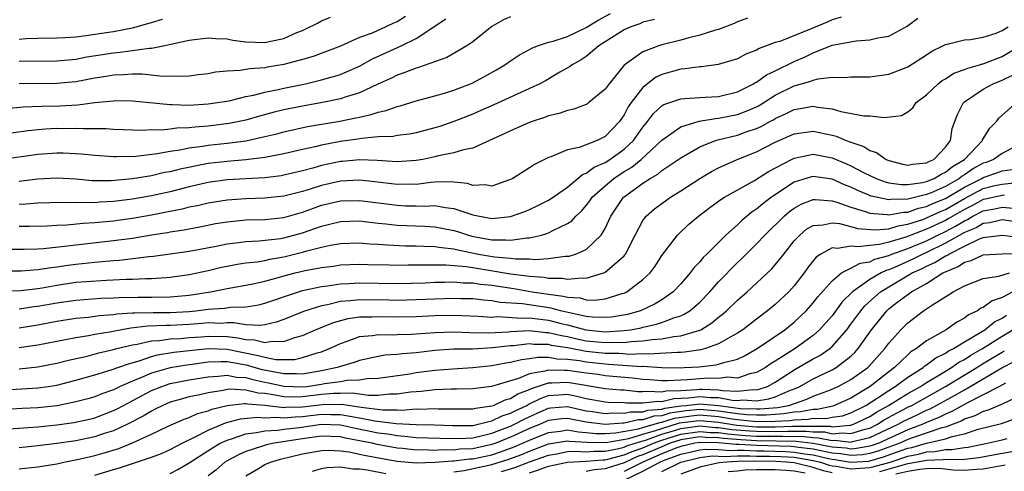
# Model space of a CAD drawing. Units: inches. Extents: x 2500230 to 2502000, y 1494000 to 1497000.
# Drawn here: x 2501167 to 2501271, y 1494526 to 1494574 of the extents above; entities that cross this region are included whole.
import ezdxf

# ---------------------------------------------------------------- set-up
doc = ezdxf.new("R2010")
doc.units = ezdxf.units.IN
doc.header["$MEASUREMENT"] = 0
doc.layers.add('LD24991494_2ft', color=232, linetype='Continuous')

msp = doc.modelspace()

# ---------------------------------------------------------------- linework, layer by layer
at = {"layer": 'LD24991494_2ft'}
for points, elevation in [([(2501219, 1494574.08), (2501218.24, 1494573.76), (2501217, 1494573.04), (2501215, 1494571.44), (2501214.38, 1494571), (2501212.24, 1494569.76), (2501209.27, 1494568.73), (2501209, 1494568.66), (2501207.82, 1494568.18), (2501207, 1494567.91), (2501206.4, 1494567.6), (2501204.95, 1494566.95), (2501203, 1494566.04), (2501201.62, 1494565.62), (2501201, 1494565.4), (2501199.1, 1494565), (2501197, 1494564.64), (2501195, 1494564.24), (2501194, 1494564), (2501192.43, 1494563.57), (2501191, 1494563.16), (2501189.21, 1494562.79), (2501187, 1494562.52), (2501185.58, 1494562.42), (2501185, 1494562.34), (2501183.7, 1494562.3), (2501183, 1494562.19), (2501182.1, 1494562.1), (2501181, 1494562.11), (2501180.07, 1494562.07), (2501177, 1494562.18), (2501176.23, 1494562.23), (2501173.78, 1494562.22), (2501173, 1494562.27), (2501171.75, 1494562.25), (2501171, 1494562.26), (2501169.8, 1494562.2), (2501169, 1494562.14), (2501167.97, 1494562.03), (2501163.37, 1494561.37)], 9502), ([(2501165.02, 1494558.98), (2501169, 1494559.54), (2501171, 1494559.68), (2501171.68, 1494559.68), (2501173.58, 1494559.58), (2501175, 1494559.44), (2501177, 1494559.31), (2501177.3, 1494559.3), (2501179.36, 1494559.36), (2501181.61, 1494559.61), (2501183, 1494559.86), (2501184, 1494560), (2501185, 1494560.21), (2501186.39, 1494560.39), (2501187, 1494560.5), (2501189, 1494560.71), (2501191, 1494560.97), (2501193, 1494561.41), (2501194.28, 1494561.72), (2501195, 1494561.92), (2501197.53, 1494562.47), (2501200.94, 1494563.06), (2501202.62, 1494563.38), (2501203, 1494563.48), (2501204.26, 1494563.74), (2501205, 1494564.01), (2501205.83, 1494564.17), (2501207, 1494564.61), (2501207.32, 1494564.68), (2501209, 1494565.2), (2501211, 1494565.73), (2501212.02, 1494566.02), (2501213, 1494566.32), (2501214.92, 1494567.07), (2501216.23, 1494567.77), (2501217.52, 1494568.48), (2501218.4, 1494569), (2501219, 1494569.43), (2501219.94, 1494570.06), (2501221, 1494570.61), (2501221.25, 1494570.75), (2501221.86, 1494571), (2501223, 1494571.38), (2501223.5, 1494571.5), (2501225, 1494572.01), (2501227, 1494572.94), (2501228.27, 1494573.73), (2501229.56, 1494574.44)], 9504), ([(2501165.53, 1494549.53), (2501167.53, 1494549.53), (2501169, 1494549.56), (2501169.59, 1494549.59), (2501171.82, 1494549.82), (2501173, 1494549.98), (2501177, 1494550.42), (2501179, 1494550.69), (2501181, 1494551.02), (2501182.71, 1494551.29), (2501183, 1494551.34), (2501184.45, 1494551.55), (2501185, 1494551.67), (2501186.13, 1494551.87), (2501187.79, 1494552.21), (2501189, 1494552.41), (2501191, 1494552.61), (2501193, 1494552.66), (2501195, 1494552.86), (2501197, 1494553.42), (2501198.15, 1494553.85), (2501199, 1494554.15), (2501201, 1494554.62), (2501203, 1494554.66), (2501207, 1494554.16), (2501207.89, 1494554.11), (2501209, 1494554.1), (2501209.94, 1494554.06), (2501211, 1494554.12), (2501212.08, 1494553.91), (2501213, 1494553.82), (2501214.79, 1494553.21), (2501215, 1494553.15), (2501215.71, 1494553), (2501217, 1494552.77), (2501219, 1494552.96), (2501220.49, 1494553.51), (2501221, 1494553.72), (2501221.87, 1494554.13), (2501223, 1494554.69), (2501223.19, 1494554.81), (2501225, 1494556.07), (2501226.6, 1494557.4), (2501227, 1494557.53), (2501227.83, 1494558.17), (2501229, 1494558.68), (2501229.5, 1494559), (2501231, 1494560.08), (2501232, 1494561), (2501233, 1494562.42), (2501233.49, 1494563), (2501234.13, 1494563.87), (2501235, 1494564.68), (2501235.19, 1494564.81), (2501237, 1494565.42), (2501237.43, 1494565.43), (2501239, 1494565.55), (2501239.57, 1494565.57), (2501241, 1494565.66), (2501243, 1494566.16), (2501244.68, 1494567), (2501244.87, 1494567.13), (2501245, 1494567.18), (2501246.06, 1494567.94), (2501247, 1494568.38), (2501249, 1494569.35), (2501250.15, 1494569.85), (2501251, 1494570.27), (2501253, 1494571.06), (2501255.55, 1494571.55), (2501257, 1494571.64), (2501257.84, 1494571.84), (2501259, 1494572.03), (2501260.93, 1494573.07), (2501262.07, 1494573.93)], 9512), ([(2501165.63, 1494564.37), (2501167.45, 1494564.55), (2501169.36, 1494564.64), (2501171.33, 1494564.67), (2501173.23, 1494564.77), (2501175, 1494565), (2501177, 1494565.21), (2501177.22, 1494565.22), (2501179, 1494565.2), (2501183, 1494564.8), (2501183.19, 1494564.81), (2501185, 1494564.75), (2501187, 1494564.86), (2501187.99, 1494565), (2501189.21, 1494565.21), (2501191, 1494565.64), (2501191.79, 1494565.79), (2501193, 1494566.12), (2501194.4, 1494566.4), (2501195, 1494566.54), (2501197.3, 1494567), (2501199, 1494567.4), (2501200.25, 1494567.75), (2501201, 1494567.99), (2501201.72, 1494568.28), (2501203, 1494568.87), (2501204.38, 1494569.62), (2501207.41, 1494571), (2501209, 1494571.79), (2501212.13, 1494573.87)], 9500), ([(2501207.89, 1494574.11), (2501207, 1494573.56), (2501206.61, 1494573.39), (2501205.81, 1494573), (2501204.36, 1494572.36), (2501203, 1494571.87), (2501201, 1494570.97), (2501198.11, 1494569.89), (2501197, 1494569.57), (2501195, 1494569.02), (2501193.26, 1494568.74), (2501193, 1494568.68), (2501191.41, 1494568.59), (2501190.39, 1494568.39), (2501189, 1494568.34), (2501187.79, 1494568.21), (2501187, 1494568.06), (2501185.94, 1494567.94), (2501185, 1494567.81), (2501184.25, 1494567.75), (2501183, 1494567.79), (2501182.22, 1494567.78), (2501180.02, 1494568.02), (2501179, 1494568.02), (2501178.05, 1494567.95), (2501177, 1494567.92), (2501176.22, 1494567.78), (2501175, 1494567.59), (2501173, 1494567.21), (2501171, 1494567.02), (2501167, 1494566.99)], 9498), ([(2501167, 1494569.37), (2501171, 1494569.42), (2501173, 1494569.6), (2501174.17, 1494569.83), (2501177, 1494570.27), (2501177.68, 1494570.32), (2501180.77, 1494570.77), (2501181, 1494570.77), (2501182.23, 1494571), (2501185, 1494571.6), (2501187, 1494571.85), (2501187.77, 1494571.77), (2501189, 1494571.74), (2501189.61, 1494571.61), (2501191, 1494571.44), (2501193, 1494571.35), (2501193.47, 1494571.47), (2501195, 1494571.77), (2501196.4, 1494572.4), (2501197, 1494572.63), (2501198.58, 1494573.42), (2501199, 1494573.66), (2501199.95, 1494574.05)], 9496), ([(2501253.98, 1494574.02), (2501253, 1494573.74), (2501252.5, 1494573.5), (2501250.8, 1494572.8), (2501247.48, 1494571.48), (2501247, 1494571.35), (2501245.29, 1494570.71), (2501245, 1494570.54), (2501243.88, 1494570.12), (2501243, 1494569.64), (2501240.97, 1494569.03), (2501239.2, 1494568.8), (2501239, 1494568.79), (2501237.44, 1494568.56), (2501237, 1494568.54), (2501235, 1494567.98), (2501234.34, 1494567.66), (2501233, 1494566.61), (2501231.76, 1494565), (2501231.45, 1494564.55), (2501231, 1494563.7), (2501230.5, 1494563), (2501229, 1494561.41), (2501228.16, 1494561), (2501226.26, 1494560.26), (2501225, 1494560), (2501223.27, 1494559.27), (2501223, 1494559.19), (2501221.53, 1494558.47), (2501221, 1494558.1), (2501220.31, 1494557.69), (2501219.25, 1494557), (2501219, 1494556.87), (2501217, 1494556.18), (2501216.3, 1494556.3), (2501215, 1494556.26), (2501214.44, 1494556.44), (2501212.63, 1494556.63), (2501211, 1494556.6), (2501210.57, 1494556.57), (2501209, 1494556.36), (2501208.38, 1494556.37), (2501207, 1494556.34), (2501204.63, 1494556.63), (2501203, 1494556.79), (2501201, 1494556.7), (2501199, 1494556.26), (2501197.89, 1494555.89), (2501197, 1494555.62), (2501195, 1494555.11), (2501193, 1494554.91), (2501191, 1494554.85), (2501189, 1494554.71), (2501187, 1494554.39), (2501185.89, 1494554.11), (2501185, 1494553.94), (2501184.26, 1494553.74), (2501182.59, 1494553.41), (2501181, 1494553.11), (2501179, 1494552.76), (2501177.46, 1494552.54), (2501177, 1494552.48), (2501175, 1494552.28), (2501173.78, 1494552.22), (2501172.05, 1494552.05), (2501171, 1494552.02), (2501169.96, 1494551.96), (2501168.1, 1494551.9), (2501167, 1494551.9)], 9510), ([(2501244.07, 1494573.93), (2501243, 1494573.56), (2501242.63, 1494573.37), (2501241, 1494572.74), (2501240.67, 1494572.67), (2501239, 1494572.13), (2501237.85, 1494571.85), (2501237, 1494571.61), (2501235, 1494571.1), (2501234.67, 1494571), (2501233, 1494570.39), (2501231.02, 1494568.98), (2501229.42, 1494567), (2501229, 1494566.41), (2501227.29, 1494565), (2501227.12, 1494564.88), (2501227, 1494564.8), (2501225.7, 1494564.3), (2501225, 1494564.16), (2501224.15, 1494563.85), (2501223, 1494563.59), (2501222.58, 1494563.42), (2501221.27, 1494563), (2501221, 1494562.9), (2501219, 1494562.03), (2501218.31, 1494561.69), (2501216.75, 1494561), (2501215, 1494560.2), (2501214.03, 1494560.03), (2501213, 1494559.68), (2501211.37, 1494559.37), (2501211, 1494559.26), (2501209.72, 1494559), (2501209, 1494558.87), (2501207, 1494558.76), (2501204.9, 1494558.9), (2501203, 1494558.96), (2501201.22, 1494558.78), (2501201, 1494558.77), (2501199, 1494558.35), (2501198.08, 1494558.08), (2501197, 1494557.81), (2501195, 1494557.32), (2501194.73, 1494557.27), (2501193, 1494557.06), (2501189, 1494556.83), (2501187, 1494556.56), (2501185, 1494556.1), (2501183, 1494555.59), (2501181, 1494555.16), (2501179, 1494554.81), (2501177, 1494554.54), (2501175.53, 1494554.47), (2501175, 1494554.41), (2501173.56, 1494554.44), (2501173, 1494554.41), (2501171.54, 1494554.46), (2501169, 1494554.39), (2501167.73, 1494554.27), (2501167, 1494554.24)], 9508), ([(2501167, 1494571.72), (2501167.77, 1494571.77), (2501169, 1494571.82), (2501171, 1494571.85), (2501171.89, 1494571.89), (2501173, 1494571.97), (2501174.1, 1494572.1), (2501176.45, 1494572.45), (2501177, 1494572.53), (2501179, 1494572.91), (2501180.64, 1494573.36), (2501181, 1494573.49), (2501182.16, 1494573.84)], 9494), ([(2501234.21, 1494573.79), (2501233, 1494573.51), (2501232.66, 1494573.34), (2501231.71, 1494573), (2501231, 1494572.69), (2501228.33, 1494571), (2501227, 1494569.88), (2501226.47, 1494569.53), (2501225.51, 1494569), (2501225.23, 1494568.77), (2501224.22, 1494568.22), (2501222.68, 1494567.32), (2501222.08, 1494567), (2501221, 1494566.49), (2501220.09, 1494566.09), (2501217.23, 1494564.77), (2501215.84, 1494564.16), (2501215, 1494563.8), (2501213, 1494563.02), (2501211.51, 1494562.49), (2501211, 1494562.33), (2501209, 1494561.82), (2501208.32, 1494561.68), (2501207, 1494561.53), (2501206.56, 1494561.44), (2501205, 1494561.37), (2501203.22, 1494561.22), (2501202.85, 1494561.15), (2501201, 1494560.88), (2501199, 1494560.49), (2501198.32, 1494560.32), (2501197, 1494560.04), (2501195, 1494559.58), (2501193, 1494559.19), (2501191, 1494558.95), (2501189, 1494558.79), (2501187, 1494558.56), (2501184.03, 1494557.97), (2501183, 1494557.7), (2501182.4, 1494557.6), (2501181, 1494557.27), (2501179, 1494556.95), (2501176.74, 1494556.74), (2501175, 1494556.75), (2501174.75, 1494556.75), (2501173, 1494556.9), (2501171, 1494557.01), (2501169, 1494556.91), (2501167, 1494556.66)], 9506), ([(2501165, 1494547.23), (2501167.24, 1494547.24), (2501169, 1494547.36), (2501170.41, 1494547.59), (2501171, 1494547.65), (2501172.17, 1494547.83), (2501173, 1494547.94), (2501175, 1494548.15), (2501175.8, 1494548.2), (2501177, 1494548.33), (2501177.64, 1494548.36), (2501180.74, 1494548.74), (2501181.23, 1494548.77), (2501185, 1494549.3), (2501187.84, 1494549.84), (2501189, 1494550.08), (2501190.22, 1494550.22), (2501191, 1494550.33), (2501192.4, 1494550.4), (2501194.65, 1494550.65), (2501195, 1494550.71), (2501197, 1494551.25), (2501199, 1494551.96), (2501199.85, 1494552.15), (2501201, 1494552.45), (2501203, 1494552.5), (2501203.55, 1494552.45), (2501205, 1494552.27), (2501205.8, 1494552.2), (2501207, 1494552.05), (2501209.93, 1494551.93), (2501211, 1494551.87), (2501211.74, 1494551.74), (2501213, 1494551.49), (2501213.38, 1494551.38), (2501214.54, 1494551), (2501214.9, 1494550.9), (2501217, 1494550.51), (2501218.51, 1494550.51), (2501219, 1494550.46), (2501220.71, 1494550.71), (2501221, 1494550.71), (2501222.25, 1494551), (2501222.83, 1494551.17), (2501223, 1494551.24), (2501223.53, 1494551.53), (2501225, 1494552.21), (2501225.48, 1494552.52), (2501225.89, 1494553), (2501226.48, 1494553.52), (2501227, 1494554.12), (2501227.39, 1494554.61), (2501227.64, 1494555), (2501229, 1494556.22), (2501229.92, 1494557), (2501231, 1494557.71), (2501231.82, 1494558.18), (2501232.8, 1494559), (2501235, 1494561.02), (2501237, 1494562.45), (2501238.96, 1494563.04), (2501240.67, 1494563.33), (2501241, 1494563.35), (2501243, 1494563.76), (2501243.91, 1494564.09), (2501245, 1494564.57), (2501245.29, 1494564.71), (2501247, 1494565.79), (2501249, 1494566.77), (2501250.74, 1494567.26), (2501251, 1494567.38), (2501251.53, 1494567.53), (2501253, 1494567.69), (2501254.35, 1494567.65), (2501255, 1494567.73), (2501257, 1494567.72), (2501259, 1494568.01), (2501261, 1494568.8), (2501263, 1494570.07), (2501263.55, 1494570.45), (2501264.73, 1494571), (2501265, 1494571.15), (2501265.17, 1494571.17), (2501267, 1494571.63), (2501267.66, 1494571.66), (2501269, 1494571.91), (2501270.36, 1494572.36), (2501271, 1494572.62), (2501271.64, 1494573)], 9514), ([(2501165, 1494545.06), (2501167.16, 1494545.16), (2501169, 1494545.37), (2501169.44, 1494545.44), (2501171, 1494545.72), (2501173, 1494546.01), (2501174.11, 1494546.11), (2501176.25, 1494546.25), (2501178.34, 1494546.34), (2501179, 1494546.35), (2501180.42, 1494546.42), (2501181, 1494546.42), (2501182.53, 1494546.53), (2501183, 1494546.54), (2501185, 1494546.82), (2501187, 1494547.27), (2501188.4, 1494547.6), (2501189, 1494547.73), (2501190.07, 1494547.93), (2501191, 1494548.07), (2501192.19, 1494548.19), (2501193, 1494548.33), (2501193.54, 1494548.46), (2501195, 1494548.69), (2501197, 1494549.2), (2501197.29, 1494549.29), (2501199, 1494549.73), (2501199.94, 1494549.94), (2501201, 1494550.12), (2501203, 1494550.19), (2501204.09, 1494550.09), (2501205, 1494550.05), (2501205.96, 1494549.96), (2501207.88, 1494549.88), (2501209, 1494549.88), (2501209.83, 1494549.83), (2501211, 1494549.81), (2501211.68, 1494549.68), (2501213, 1494549.54), (2501213.43, 1494549.43), (2501215.59, 1494549), (2501217.29, 1494548.71), (2501219, 1494548.55), (2501219.52, 1494548.48), (2501221, 1494548.48), (2501221.57, 1494548.43), (2501223, 1494548.53), (2501224.77, 1494548.77), (2501225, 1494548.76), (2501225.21, 1494548.79), (2501225.87, 1494549), (2501227, 1494549.49), (2501228.58, 1494551), (2501229, 1494551.7), (2501229.59, 1494553), (2501230.94, 1494555), (2501231, 1494555.05), (2501233, 1494556.5), (2501233.76, 1494557), (2501234.56, 1494557.44), (2501235, 1494557.82), (2501237, 1494559.18), (2501239, 1494560.34), (2501240.67, 1494561), (2501240.92, 1494561.08), (2501243, 1494561.58), (2501243.91, 1494561.91), (2501245, 1494562.27), (2501245.51, 1494562.49), (2501246.42, 1494563), (2501246.8, 1494563.2), (2501247, 1494563.32), (2501248.15, 1494563.85), (2501249, 1494564.29), (2501249.63, 1494564.37), (2501251, 1494564.64), (2501251.46, 1494564.54), (2501253, 1494564.36), (2501253.92, 1494564.08), (2501256.38, 1494563.62), (2501257, 1494563.59), (2501258.56, 1494563.44), (2501260.35, 1494563.65), (2501261, 1494564.02), (2501261.55, 1494564.45), (2501261.9, 1494565), (2501263, 1494565.83), (2501264.22, 1494567), (2501264.66, 1494567.34), (2501265, 1494567.52), (2501265.9, 1494568.1), (2501267, 1494568.5), (2501267.35, 1494568.65), (2501268.59, 1494569), (2501268.9, 1494569.1), (2501269, 1494569.12), (2501271, 1494569.89), (2501272.87, 1494571)], 9516), ([(2501167, 1494543.19), (2501168.56, 1494543.44), (2501169, 1494543.49), (2501171, 1494543.85), (2501173, 1494544.13), (2501175.66, 1494544.34), (2501177, 1494544.38), (2501177.58, 1494544.42), (2501179.55, 1494544.45), (2501181, 1494544.45), (2501183, 1494544.47), (2501185, 1494544.64), (2501187.24, 1494545), (2501189, 1494545.37), (2501191, 1494545.72), (2501191.89, 1494545.89), (2501193, 1494546.14), (2501194.54, 1494546.54), (2501195, 1494546.68), (2501196.21, 1494547), (2501197.25, 1494547.25), (2501199, 1494547.59), (2501200.27, 1494547.73), (2501201, 1494547.84), (2501203, 1494547.92), (2501203.88, 1494547.88), (2501206.15, 1494547.85), (2501207, 1494547.81), (2501208.16, 1494547.84), (2501209, 1494547.84), (2501210.13, 1494547.87), (2501212.14, 1494547.86), (2501214.33, 1494547.67), (2501215, 1494547.56), (2501216.7, 1494547.3), (2501219, 1494546.92), (2501220.71, 1494546.71), (2501221, 1494546.65), (2501222.54, 1494546.54), (2501223, 1494546.46), (2501224.44, 1494546.44), (2501225, 1494546.35), (2501226.5, 1494546.5), (2501227, 1494546.45), (2501228.97, 1494547.03), (2501231, 1494548.81), (2501231.09, 1494548.91), (2501231.15, 1494549), (2501232.18, 1494551), (2501233, 1494552.55), (2501233.18, 1494552.82), (2501233.34, 1494553), (2501234.23, 1494553.77), (2501235, 1494554.35), (2501235.91, 1494555), (2501237, 1494555.67), (2501239, 1494557), (2501240.26, 1494557.74), (2501241, 1494558.12), (2501242.97, 1494559), (2501245, 1494559.81), (2501247, 1494560.81), (2501249, 1494561.69), (2501251, 1494561.98), (2501253, 1494561.57), (2501253.45, 1494561.45), (2501254.49, 1494561), (2501254.87, 1494560.87), (2501255, 1494560.81), (2501256.36, 1494560.36), (2501257, 1494559.95), (2501257.72, 1494559.72), (2501258.73, 1494559), (2501259, 1494558.88), (2501260.49, 1494558.5), (2501261, 1494558.4), (2501261.5, 1494558.5), (2501263, 1494558.63), (2501263.23, 1494558.77), (2501263.78, 1494559), (2501265, 1494560.29), (2501265.52, 1494561), (2501265.72, 1494562.28), (2501266.26, 1494563.74), (2501266.92, 1494565), (2501267, 1494565.07), (2501269, 1494566.43), (2501270.04, 1494567), (2501271, 1494567.38), (2501272.08, 1494567.92)], 9518), ([(2501167, 1494541.2), (2501169, 1494541.52), (2501171, 1494541.9), (2501173, 1494542.21), (2501174.34, 1494542.34), (2501175.49, 1494542.51), (2501177, 1494542.62), (2501177.33, 1494542.67), (2501179, 1494542.77), (2501179.21, 1494542.79), (2501181.17, 1494542.83), (2501183, 1494542.83), (2501185, 1494542.93), (2501185.69, 1494543), (2501187, 1494543.16), (2501188.72, 1494543.28), (2501189.38, 1494543.38), (2501191, 1494543.43), (2501192.36, 1494543.64), (2501193, 1494543.79), (2501196.57, 1494545), (2501197, 1494545.13), (2501199, 1494545.57), (2501199.63, 1494545.63), (2501201, 1494545.84), (2501201.87, 1494545.87), (2501203, 1494545.95), (2501207, 1494545.89), (2501209.96, 1494545.96), (2501211, 1494546.01), (2501212.01, 1494546.01), (2501213, 1494546.05), (2501213.97, 1494545.97), (2501215, 1494545.95), (2501215.82, 1494545.82), (2501217, 1494545.71), (2501219.34, 1494545.34), (2501221.28, 1494545), (2501223, 1494544.75), (2501224.56, 1494544.56), (2501225, 1494544.44), (2501226.36, 1494544.36), (2501227, 1494544.17), (2501227.87, 1494544.13), (2501229, 1494544.25), (2501230.81, 1494544.81), (2501231, 1494544.85), (2501231.31, 1494545), (2501233, 1494546.29), (2501233.75, 1494547), (2501234.28, 1494547.72), (2501235, 1494548.84), (2501236.65, 1494551), (2501237.86, 1494552.14), (2501238.86, 1494553), (2501240.08, 1494553.92), (2501241, 1494554.57), (2501241.24, 1494554.76), (2501241.62, 1494555), (2501244.78, 1494556.78), (2501246.28, 1494557.72), (2501248.72, 1494559), (2501249, 1494559.13), (2501251, 1494559.54), (2501253, 1494559.18), (2501254.53, 1494558.53), (2501255, 1494558.32), (2501256.41, 1494557.59), (2501257, 1494557.3), (2501257.67, 1494557), (2501258.63, 1494556.63), (2501259, 1494556.54), (2501260.35, 1494556.35), (2501261, 1494556.36), (2501262.57, 1494556.57), (2501263, 1494556.68), (2501263.81, 1494557), (2501264.55, 1494557.45), (2501265, 1494557.64), (2501265.74, 1494558.26), (2501267, 1494559), (2501268.91, 1494561), (2501268.93, 1494561.07), (2501269.7, 1494562.3), (2501270.38, 1494563), (2501270.65, 1494563.35), (2501272.5, 1494565)], 9520), ([(2501272.36, 1494560.36), (2501271, 1494559.64), (2501270.09, 1494559), (2501269.31, 1494558.69), (2501269, 1494558.59), (2501267.97, 1494558.03), (2501267, 1494557.37), (2501266.76, 1494557.24), (2501266.48, 1494557), (2501265, 1494556.15), (2501263.47, 1494555.47), (2501263, 1494555.28), (2501261.85, 1494555), (2501261.15, 1494554.85), (2501261, 1494554.8), (2501259.23, 1494554.77), (2501259, 1494554.73), (2501257.68, 1494555), (2501257.13, 1494555.13), (2501255.72, 1494555.72), (2501255, 1494556.07), (2501254.33, 1494556.33), (2501253, 1494556.92), (2501251, 1494557.21), (2501250.83, 1494557.17), (2501249, 1494556.58), (2501246.6, 1494555), (2501245.68, 1494554.32), (2501245, 1494553.74), (2501244.55, 1494553.45), (2501243.46, 1494552.54), (2501243, 1494552.1), (2501241.77, 1494551), (2501239.77, 1494549), (2501239.38, 1494548.62), (2501239, 1494548.16), (2501238.42, 1494547.58), (2501238, 1494547), (2501237, 1494545.85), (2501236.21, 1494545), (2501235, 1494544.17), (2501234.28, 1494543.72), (2501232.73, 1494543), (2501231.38, 1494542.62), (2501229.67, 1494542.33), (2501229, 1494542.28), (2501227.67, 1494542.33), (2501227, 1494542.4), (2501225.22, 1494542.78), (2501224.28, 1494543), (2501223.28, 1494543.28), (2501220.27, 1494543.73), (2501217.89, 1494543.89), (2501217, 1494544.05), (2501216.12, 1494544.12), (2501215, 1494544.25), (2501213.73, 1494544.27), (2501213, 1494544.3), (2501211, 1494544.24), (2501209, 1494544.15), (2501207, 1494544.1), (2501206.13, 1494544.13), (2501203, 1494544.17), (2501202.04, 1494544.04), (2501201, 1494543.98), (2501199.63, 1494543.63), (2501199, 1494543.52), (2501197.08, 1494542.92), (2501195, 1494542.08), (2501194.2, 1494541.8), (2501193, 1494541.53), (2501192.54, 1494541.46), (2501191, 1494541.53), (2501189.73, 1494541.73), (2501189, 1494541.71), (2501188.33, 1494541.67), (2501187, 1494541.71), (2501186.35, 1494541.65), (2501185, 1494541.55), (2501183, 1494541.45), (2501182.55, 1494541.45), (2501180.64, 1494541.36), (2501178.84, 1494541.16), (2501177.89, 1494541), (2501176.79, 1494540.79), (2501175, 1494540.49), (2501174.36, 1494540.36), (2501173, 1494540.14), (2501171.92, 1494539.92), (2501169, 1494539.38), (2501167, 1494539.07)], 9522), ([(2501167, 1494536.86), (2501169, 1494537.09), (2501171, 1494537.45), (2501172.23, 1494537.77), (2501174.22, 1494538.22), (2501175.45, 1494538.55), (2501177, 1494538.9), (2501177.34, 1494539), (2501179, 1494539.41), (2501179.48, 1494539.47), (2501181, 1494539.82), (2501181.87, 1494539.87), (2501183, 1494540.02), (2501184.08, 1494540.08), (2501185, 1494540.17), (2501186.26, 1494540.26), (2501187, 1494540.33), (2501189, 1494540.28), (2501190.15, 1494540.15), (2501191, 1494539.95), (2501191.92, 1494539.92), (2501193, 1494539.64), (2501193.78, 1494539.78), (2501195, 1494539.76), (2501196.18, 1494540.18), (2501197, 1494540.4), (2501198.37, 1494541), (2501200.25, 1494541.75), (2501201.81, 1494542.19), (2501203, 1494542.37), (2501204.37, 1494542.37), (2501205, 1494542.41), (2501207, 1494542.35), (2501209, 1494542.39), (2501211, 1494542.5), (2501213, 1494542.54), (2501215.56, 1494542.44), (2501217, 1494542.34), (2501217.62, 1494542.38), (2501220.21, 1494542.21), (2501221, 1494542.24), (2501221.84, 1494542.16), (2501223, 1494542), (2501224.35, 1494541.66), (2501225, 1494541.51), (2501226.97, 1494540.97), (2501229, 1494540.79), (2501231, 1494540.9), (2501231.69, 1494541), (2501232.8, 1494541.2), (2501233, 1494541.26), (2501234.43, 1494541.57), (2501235, 1494541.77), (2501236.26, 1494542.26), (2501237, 1494542.48), (2501237.37, 1494542.63), (2501237.95, 1494543), (2501239, 1494543.92), (2501240.06, 1494545), (2501241, 1494546.06), (2501243, 1494548.12), (2501243.46, 1494548.54), (2501243.91, 1494549), (2501245, 1494550.06), (2501245.88, 1494551), (2501247.92, 1494553), (2501248.51, 1494553.49), (2501249, 1494553.85), (2501249.74, 1494554.26), (2501251, 1494554.76), (2501251.23, 1494554.77), (2501253, 1494554.64), (2501253.51, 1494554.49), (2501255, 1494553.95), (2501256.5, 1494553.5), (2501257, 1494553.31), (2501258.83, 1494553.17), (2501259, 1494553.14), (2501260.57, 1494553.43), (2501261, 1494553.44), (2501262.15, 1494553.85), (2501263, 1494554.02), (2501263.66, 1494554.34), (2501265, 1494554.88), (2501267, 1494556.07), (2501268.84, 1494557), (2501269, 1494557.1), (2501270.43, 1494557.57), (2501271, 1494557.79), (2501272.06, 1494557.94)], 9524), ([(2501165, 1494534.6), (2501169, 1494534.84), (2501170.07, 1494535), (2501171, 1494535.15), (2501173, 1494535.66), (2501175, 1494536.23), (2501176.75, 1494536.75), (2501178.59, 1494537.41), (2501179.72, 1494537.72), (2501181, 1494538.16), (2501181.66, 1494538.34), (2501183.39, 1494538.61), (2501187, 1494539), (2501189, 1494538.95), (2501192.29, 1494538.29), (2501193, 1494538.08), (2501194.15, 1494537.85), (2501195, 1494537.84), (2501196.14, 1494537.86), (2501197, 1494538.05), (2501198.54, 1494538.54), (2501199, 1494538.67), (2501199.25, 1494538.75), (2501199.84, 1494539), (2501201, 1494539.55), (2501201.82, 1494539.82), (2501203, 1494540.27), (2501204.39, 1494540.39), (2501205, 1494540.49), (2501206.47, 1494540.47), (2501207, 1494540.49), (2501208.53, 1494540.53), (2501211, 1494540.71), (2501213, 1494540.78), (2501214.7, 1494540.7), (2501216.66, 1494540.66), (2501218.78, 1494540.78), (2501219, 1494540.81), (2501221, 1494540.9), (2501222.72, 1494540.72), (2501223, 1494540.72), (2501224.37, 1494540.37), (2501225, 1494540.27), (2501226.02, 1494540.02), (2501227, 1494539.83), (2501229, 1494539.63), (2501229.67, 1494539.68), (2501231, 1494539.65), (2501231.76, 1494539.76), (2501233, 1494539.81), (2501233.97, 1494539.97), (2501235, 1494540.03), (2501236.28, 1494540.28), (2501237, 1494540.34), (2501239, 1494540.94), (2501239.12, 1494541), (2501240.29, 1494541.71), (2501241, 1494542.31), (2501241.39, 1494542.6), (2501241.84, 1494543), (2501243, 1494544.14), (2501244.01, 1494545), (2501246.6, 1494547.4), (2501247, 1494547.85), (2501247.89, 1494549), (2501249, 1494550.38), (2501249.58, 1494551), (2501250.35, 1494551.65), (2501251, 1494552.02), (2501252.07, 1494552.07), (2501253, 1494552.29), (2501253.78, 1494552.22), (2501255, 1494551.91), (2501255.7, 1494551.7), (2501257.55, 1494551.55), (2501259, 1494551.68), (2501260.01, 1494551.99), (2501261, 1494552.14), (2501262.7, 1494552.7), (2501263, 1494552.81), (2501264.49, 1494553.51), (2501265, 1494553.72), (2501267, 1494554.87), (2501269, 1494555.92), (2501270.23, 1494556.23), (2501271, 1494556.4), (2501272.57, 1494556.57)], 9526), ([(2501271.23, 1494555.23), (2501271, 1494555.2), (2501269.21, 1494554.79), (2501269, 1494554.75), (2501267.86, 1494554.14), (2501267, 1494553.71), (2501265.77, 1494553), (2501265.29, 1494552.71), (2501265, 1494552.55), (2501263, 1494551.62), (2501260.79, 1494550.79), (2501259, 1494550.26), (2501258.02, 1494550.02), (2501257, 1494549.91), (2501255.75, 1494549.75), (2501255, 1494549.83), (2501253.58, 1494549.58), (2501253, 1494549.64), (2501251.8, 1494549), (2501251.32, 1494548.68), (2501250.43, 1494547.57), (2501250.05, 1494547), (2501249, 1494545.64), (2501248.43, 1494545), (2501247, 1494543.66), (2501246.19, 1494543), (2501245, 1494542.12), (2501243.55, 1494541), (2501243, 1494540.63), (2501242.22, 1494540.22), (2501241, 1494539.49), (2501239.6, 1494539), (2501239.13, 1494538.87), (2501237.39, 1494538.61), (2501237, 1494538.59), (2501236.6, 1494538.6), (2501233.59, 1494538.41), (2501233, 1494538.44), (2501231.61, 1494538.39), (2501230.48, 1494538.48), (2501229, 1494538.5), (2501227.33, 1494538.67), (2501227, 1494538.7), (2501225, 1494539.08), (2501223.34, 1494539.34), (2501223, 1494539.43), (2501221.45, 1494539.45), (2501221, 1494539.5), (2501219.31, 1494539.31), (2501219, 1494539.3), (2501217.07, 1494539.07), (2501215, 1494538.96), (2501213, 1494538.93), (2501211, 1494538.79), (2501209, 1494538.56), (2501207.54, 1494538.46), (2501207, 1494538.37), (2501205.7, 1494538.3), (2501205, 1494538.18), (2501203, 1494537.76), (2501202.45, 1494537.55), (2501201, 1494537.12), (2501200.66, 1494537), (2501199, 1494536.64), (2501197, 1494536.31), (2501196.34, 1494536.34), (2501195, 1494536.32), (2501194.45, 1494536.45), (2501192.75, 1494536.75), (2501191.86, 1494537), (2501191.2, 1494537.2), (2501189, 1494537.61), (2501188.38, 1494537.62), (2501187, 1494537.57), (2501185.33, 1494537.33), (2501184.74, 1494537.26), (2501183, 1494536.97), (2501181, 1494536.41), (2501179.94, 1494535.94), (2501179, 1494535.57), (2501177.69, 1494535), (2501177, 1494534.66), (2501175.77, 1494534.23), (2501175, 1494533.92), (2501174.29, 1494533.71), (2501173, 1494533.36), (2501171.03, 1494532.97), (2501169, 1494532.74), (2501167.33, 1494532.67), (2501165, 1494532.54)], 9528), ([(2501164.41, 1494530.41), (2501169, 1494530.75), (2501171, 1494530.95), (2501172.81, 1494531.19), (2501174.45, 1494531.55), (2501175, 1494531.69), (2501177, 1494532.45), (2501177.37, 1494532.63), (2501178.04, 1494533), (2501181, 1494534.56), (2501182.09, 1494535), (2501183, 1494535.3), (2501185, 1494535.7), (2501187, 1494536.03), (2501188.08, 1494536.08), (2501189, 1494536.19), (2501189.99, 1494535.99), (2501191, 1494535.94), (2501191.74, 1494535.74), (2501193, 1494535.47), (2501193.4, 1494535.4), (2501195, 1494535.02), (2501197, 1494534.95), (2501197.43, 1494535), (2501199, 1494535.24), (2501199.31, 1494535.31), (2501201, 1494535.54), (2501201.67, 1494535.67), (2501203, 1494535.7), (2501203.83, 1494535.83), (2501205, 1494535.87), (2501208.35, 1494536.35), (2501209, 1494536.46), (2501211, 1494536.72), (2501212.88, 1494536.88), (2501215, 1494537), (2501217, 1494537.2), (2501218.5, 1494537.5), (2501219, 1494537.57), (2501220.14, 1494537.86), (2501221, 1494537.96), (2501221.89, 1494538.11), (2501223, 1494538.1), (2501223.93, 1494537.93), (2501225, 1494537.9), (2501226.27, 1494537.73), (2501227, 1494537.59), (2501229, 1494537.38), (2501229.37, 1494537.37), (2501232.88, 1494537.12), (2501233, 1494537.13), (2501235, 1494537), (2501236.98, 1494536.98), (2501237.37, 1494537), (2501238.92, 1494537.08), (2501240.73, 1494537.27), (2501241, 1494537.35), (2501241.55, 1494537.55), (2501243, 1494537.9), (2501243.75, 1494538.25), (2501245.09, 1494539), (2501248.02, 1494541), (2501249, 1494541.8), (2501250.27, 1494543), (2501251, 1494543.83), (2501251.51, 1494544.49), (2501253, 1494546.18), (2501254, 1494547), (2501255, 1494547.52), (2501255.96, 1494548.04), (2501257, 1494548.19), (2501257.54, 1494548.46), (2501259, 1494548.85), (2501259.34, 1494549), (2501261, 1494549.59), (2501263, 1494550.41), (2501264.19, 1494551), (2501265, 1494551.38), (2501266.07, 1494551.93), (2501267, 1494552.52), (2501267.34, 1494552.66), (2501267.91, 1494553), (2501269, 1494553.56), (2501270.23, 1494553.77), (2501271, 1494553.95), (2501272.17, 1494553.83)], 9530), ([(2501272.42, 1494552.42), (2501271, 1494552.61), (2501269.69, 1494552.31), (2501269, 1494552.24), (2501268.23, 1494551.77), (2501267, 1494551.26), (2501265, 1494550.13), (2501263, 1494549.17), (2501262.59, 1494549), (2501261.53, 1494548.47), (2501259.59, 1494547.59), (2501259, 1494547.34), (2501258.73, 1494547.27), (2501258.2, 1494547), (2501257, 1494546.29), (2501255.18, 1494545), (2501254.07, 1494543.93), (2501253, 1494542.48), (2501251.69, 1494541), (2501251, 1494540.39), (2501249.09, 1494539), (2501247, 1494537.68), (2501246.57, 1494537.43), (2501245.97, 1494537), (2501245, 1494536.46), (2501244.32, 1494536.32), (2501243, 1494535.89), (2501241.97, 1494535.97), (2501241, 1494535.83), (2501239.88, 1494535.88), (2501237.7, 1494535.7), (2501235.59, 1494535.59), (2501235, 1494535.59), (2501233.71, 1494535.71), (2501233, 1494535.75), (2501231.89, 1494535.89), (2501229, 1494536.13), (2501228.25, 1494536.25), (2501227, 1494536.4), (2501226.49, 1494536.49), (2501225, 1494536.7), (2501224.69, 1494536.69), (2501223, 1494536.74), (2501222.61, 1494536.61), (2501221, 1494536.33), (2501219.84, 1494535.84), (2501216.99, 1494534.99), (2501215, 1494534.76), (2501213.28, 1494534.72), (2501212.72, 1494534.72), (2501211, 1494534.65), (2501209.52, 1494534.48), (2501209, 1494534.45), (2501208.41, 1494534.41), (2501207, 1494534.2), (2501206.2, 1494534.2), (2501205, 1494534.06), (2501203.96, 1494534.04), (2501203, 1494534.17), (2501202.29, 1494534.29), (2501201, 1494534.27), (2501200.26, 1494534.26), (2501199, 1494534.14), (2501197, 1494533.9), (2501195.87, 1494533.87), (2501195, 1494533.9), (2501193.87, 1494534.13), (2501193, 1494534.24), (2501192.29, 1494534.29), (2501191, 1494534.61), (2501189.29, 1494534.7), (2501189, 1494534.67), (2501188.58, 1494534.58), (2501187, 1494534.34), (2501186.12, 1494534.12), (2501185, 1494533.89), (2501184.29, 1494533.71), (2501183, 1494533.33), (2501182.21, 1494533), (2501181.41, 1494532.59), (2501181, 1494532.4), (2501180.14, 1494531.86), (2501178.46, 1494531), (2501177, 1494530.32), (2501176.02, 1494530.02), (2501175, 1494529.68), (2501173, 1494529.27), (2501171, 1494528.98), (2501169, 1494528.73), (2501167, 1494528.53)], 9532), ([(2501167, 1494526.29), (2501167.65, 1494526.35), (2501169, 1494526.49), (2501171, 1494526.83), (2501171.72, 1494527), (2501173.32, 1494527.32), (2501175, 1494527.72), (2501176.01, 1494527.99), (2501177.54, 1494528.46), (2501179, 1494529.04), (2501181, 1494529.95), (2501182.78, 1494530.79), (2501184.46, 1494531.54), (2501185, 1494531.73), (2501185.87, 1494532.13), (2501187, 1494532.44), (2501187.39, 1494532.61), (2501189.01, 1494532.99), (2501190.8, 1494533.2), (2501191, 1494533.19), (2501191.15, 1494533.15), (2501193, 1494533.01), (2501195, 1494532.79), (2501195.19, 1494532.81), (2501197, 1494532.84), (2501199.11, 1494533.11), (2501201.15, 1494533.14), (2501203.18, 1494532.82), (2501205.47, 1494532.53), (2501207, 1494532.54), (2501207.49, 1494532.51), (2501209, 1494532.62), (2501209.4, 1494532.6), (2501211, 1494532.67), (2501211.35, 1494532.65), (2501213, 1494532.63), (2501215, 1494532.63), (2501215.29, 1494532.71), (2501217, 1494532.94), (2501217.18, 1494533), (2501218.43, 1494533.57), (2501219, 1494533.73), (2501219.78, 1494534.22), (2501221, 1494534.68), (2501221.21, 1494534.79), (2501223, 1494535.38), (2501223.37, 1494535.37), (2501225, 1494535.46), (2501229, 1494534.79), (2501230.64, 1494534.64), (2501231, 1494534.63), (2501232.46, 1494534.46), (2501233, 1494534.46), (2501233.49, 1494534.51), (2501235, 1494534.42), (2501235.47, 1494534.53), (2501237, 1494534.59), (2501238.69, 1494534.69), (2501239, 1494534.73), (2501239.3, 1494534.7), (2501241, 1494534.66), (2501241.42, 1494534.58), (2501243, 1494534.51), (2501244.67, 1494534.67), (2501245, 1494534.65), (2501245.3, 1494534.7), (2501246.18, 1494535), (2501247, 1494535.44), (2501249, 1494536.75), (2501251, 1494537.92), (2501251.72, 1494538.28), (2501252.75, 1494539), (2501253, 1494539.21), (2501254.56, 1494541), (2501255, 1494541.58), (2501256.04, 1494543), (2501256.48, 1494543.52), (2501257.53, 1494544.47), (2501258.14, 1494545), (2501259, 1494545.54), (2501261.48, 1494547), (2501262.52, 1494547.48), (2501263, 1494547.72), (2501263.89, 1494548.11), (2501265, 1494548.8), (2501265.14, 1494548.86), (2501265.35, 1494549), (2501267, 1494549.84), (2501268.61, 1494550.61), (2501269, 1494550.75), (2501271, 1494551.01), (2501272.78, 1494550.78)], 9534), ([(2501175, 1494525.63), (2501177, 1494526.23), (2501177.61, 1494526.39), (2501179.12, 1494526.88), (2501181, 1494527.52), (2501182.07, 1494527.93), (2501183, 1494528.34), (2501184.26, 1494529), (2501185.7, 1494529.7), (2501187, 1494530.39), (2501188.84, 1494531.16), (2501190.42, 1494531.58), (2501192.24, 1494531.76), (2501193, 1494531.7), (2501194.25, 1494531.75), (2501195, 1494531.67), (2501196.2, 1494531.8), (2501197, 1494531.81), (2501199, 1494532.06), (2501199.97, 1494532.03), (2501201, 1494532.05), (2501202.19, 1494531.81), (2501203, 1494531.69), (2501204.63, 1494531.37), (2501206.9, 1494531.1), (2501209, 1494530.99), (2501210.94, 1494530.94), (2501212.86, 1494530.86), (2501214.87, 1494530.87), (2501215, 1494530.88), (2501215.58, 1494531), (2501216.69, 1494531.31), (2501217, 1494531.35), (2501218.11, 1494531.89), (2501219, 1494532.17), (2501219.54, 1494532.46), (2501220.7, 1494533), (2501220.88, 1494533.12), (2501221, 1494533.16), (2501222.22, 1494533.78), (2501223, 1494534.03), (2501224.1, 1494534.1), (2501225, 1494534.17), (2501225.99, 1494533.99), (2501227, 1494533.74), (2501229, 1494533.36), (2501229.33, 1494533.33), (2501231, 1494533.29), (2501231.26, 1494533.26), (2501233, 1494533.26), (2501234.56, 1494533.44), (2501235, 1494533.41), (2501236.27, 1494533.73), (2501237.8, 1494533.8), (2501239, 1494533.95), (2501240.16, 1494533.84), (2501241, 1494533.82), (2501242.45, 1494533.55), (2501243, 1494533.52), (2501243.58, 1494533.58), (2501245, 1494533.48), (2501246.32, 1494533.68), (2501247, 1494533.92), (2501248.61, 1494534.61), (2501249.19, 1494534.81), (2501249.59, 1494535), (2501251, 1494535.8), (2501253, 1494536.76), (2501253.43, 1494537), (2501255, 1494538.19), (2501255.42, 1494538.58), (2501255.78, 1494539), (2501257.16, 1494541), (2501258.78, 1494543), (2501259, 1494543.19), (2501259.86, 1494543.86), (2501261, 1494544.73), (2501261.39, 1494545), (2501263, 1494545.89), (2501264.73, 1494547), (2501265, 1494547.13), (2501266.33, 1494547.67), (2501267, 1494548.13), (2501267.7, 1494548.3), (2501269, 1494548.92), (2501271, 1494549.03), (2501273.08, 1494549.08)], 9536), ([(2501183, 1494525.8), (2501183.79, 1494526.21), (2501185, 1494526.94), (2501187.48, 1494528.52), (2501188.29, 1494529), (2501189, 1494529.34), (2501189.47, 1494529.47), (2501191, 1494530), (2501192.12, 1494530.12), (2501193, 1494530.31), (2501194.37, 1494530.37), (2501195, 1494530.47), (2501196.68, 1494530.68), (2501199, 1494531.02), (2501201, 1494530.95), (2501202.58, 1494530.58), (2501205, 1494530.09), (2501205.98, 1494529.98), (2501207, 1494529.8), (2501207.76, 1494529.76), (2501209, 1494529.62), (2501211.53, 1494529.53), (2501213.51, 1494529.51), (2501215, 1494529.58), (2501215.73, 1494529.73), (2501217, 1494530.05), (2501219, 1494530.81), (2501219.41, 1494531), (2501220.44, 1494531.56), (2501221.81, 1494532.19), (2501223, 1494532.7), (2501223.26, 1494532.74), (2501225, 1494532.87), (2501227, 1494532.43), (2501227.66, 1494532.34), (2501229, 1494532.13), (2501229.8, 1494532.2), (2501231, 1494532.18), (2501231.67, 1494532.33), (2501233, 1494532.33), (2501233.51, 1494532.49), (2501235, 1494532.59), (2501235.31, 1494532.69), (2501237, 1494532.95), (2501237.57, 1494533), (2501239, 1494533.18), (2501241, 1494532.98), (2501243.32, 1494532.68), (2501245, 1494532.62), (2501245.38, 1494532.62), (2501247.22, 1494532.78), (2501248.43, 1494533), (2501250.35, 1494533.65), (2501251, 1494533.96), (2501252.55, 1494534.55), (2501253, 1494534.7), (2501253.66, 1494535), (2501255, 1494535.73), (2501256.77, 1494537), (2501256.89, 1494537.11), (2501258.58, 1494539), (2501259, 1494539.59), (2501260.27, 1494541), (2501261, 1494541.72), (2501262.69, 1494543), (2501263.64, 1494543.64), (2501265.32, 1494544.68), (2501265.8, 1494545), (2501267, 1494545.65), (2501269, 1494546.42), (2501270.66, 1494546.66), (2501271.78, 1494547)], 9538), ([(2501272.12, 1494545), (2501271, 1494544.39), (2501269.94, 1494544.06), (2501269, 1494543.36), (2501268.74, 1494543.26), (2501268.39, 1494543), (2501267.43, 1494542.57), (2501267, 1494542.21), (2501266.19, 1494541.81), (2501265.07, 1494541), (2501263, 1494539.84), (2501261.94, 1494539), (2501261.35, 1494538.65), (2501261, 1494538.33), (2501259.61, 1494537), (2501259, 1494536.56), (2501257.03, 1494535), (2501255, 1494533.78), (2501253.27, 1494533), (2501253.07, 1494532.93), (2501251.42, 1494532.58), (2501251, 1494532.58), (2501249.68, 1494532.32), (2501249, 1494532.3), (2501247.9, 1494532.1), (2501247, 1494532.05), (2501246.04, 1494531.96), (2501245, 1494531.97), (2501243.99, 1494532.01), (2501243, 1494532.11), (2501241.72, 1494532.28), (2501241, 1494532.4), (2501239, 1494532.56), (2501237.57, 1494532.43), (2501235.83, 1494532.17), (2501235, 1494531.9), (2501234.15, 1494531.85), (2501233, 1494531.47), (2501232.53, 1494531.47), (2501231, 1494531.13), (2501230.87, 1494531.13), (2501229, 1494530.97), (2501227, 1494531.22), (2501225, 1494531.61), (2501224.43, 1494531.57), (2501223, 1494531.4), (2501222.11, 1494531), (2501221, 1494530.54), (2501219, 1494529.64), (2501217.42, 1494529), (2501217, 1494528.85), (2501215, 1494528.41), (2501213.64, 1494528.36), (2501213, 1494528.28), (2501211.7, 1494528.3), (2501211, 1494528.24), (2501209.71, 1494528.29), (2501209, 1494528.27), (2501207.57, 1494528.43), (2501207, 1494528.48), (2501204.88, 1494528.88), (2501204.36, 1494529), (2501203, 1494529.27), (2501201.53, 1494529.53), (2501201, 1494529.66), (2501199, 1494529.74), (2501197, 1494529.48), (2501193.99, 1494529), (2501193.18, 1494528.82), (2501192.64, 1494528.64), (2501191, 1494528.13), (2501190.22, 1494527.78), (2501189, 1494527.14), (2501188.77, 1494527), (2501187.83, 1494526.17), (2501187, 1494525.55)], 9540), ([(2501191, 1494525.57), (2501192.34, 1494526.34), (2501193, 1494526.76), (2501193.59, 1494527), (2501194.67, 1494527.33), (2501197, 1494527.88), (2501199, 1494528.24), (2501199.73, 1494528.27), (2501201, 1494528.2), (2501201.91, 1494528.09), (2501203, 1494527.86), (2501203.7, 1494527.7), (2501207, 1494527.12), (2501209, 1494526.93), (2501211, 1494526.99), (2501212.86, 1494527.14), (2501213, 1494527.14), (2501214.66, 1494527.34), (2501215, 1494527.35), (2501217, 1494527.79), (2501217.92, 1494528.08), (2501219.37, 1494528.63), (2501221, 1494529.34), (2501223, 1494530.14), (2501224.29, 1494530.29), (2501225, 1494530.41), (2501226.19, 1494530.19), (2501227, 1494530.15), (2501228.04, 1494530.04), (2501229, 1494530.02), (2501230.1, 1494530.1), (2501232.53, 1494530.53), (2501233, 1494530.68), (2501234.2, 1494531), (2501234.8, 1494531.2), (2501235, 1494531.21), (2501236.35, 1494531.66), (2501238.1, 1494531.9), (2501239, 1494531.99), (2501241, 1494531.82), (2501242.42, 1494531.58), (2501243, 1494531.5), (2501244.67, 1494531.33), (2501246.69, 1494531.31), (2501247, 1494531.34), (2501248.58, 1494531.42), (2501249, 1494531.49), (2501250.47, 1494531.53), (2501251, 1494531.64), (2501252.38, 1494531.62), (2501253, 1494531.76), (2501254.09, 1494531.91), (2501255, 1494532.22), (2501256.56, 1494533), (2501257.76, 1494533.76), (2501259, 1494534.59), (2501259.69, 1494535), (2501261, 1494535.97), (2501262.63, 1494537), (2501262.83, 1494537.18), (2501263, 1494537.28), (2501263.97, 1494538.03), (2501265, 1494538.52), (2501265.28, 1494538.72), (2501265.86, 1494539), (2501267, 1494539.71), (2501268.73, 1494540.73), (2501269.15, 1494541), (2501270.18, 1494541.82), (2501271, 1494542.21), (2501271.47, 1494542.53)], 9542), ([(2501213, 1494525.96), (2501214.1, 1494526.1), (2501217, 1494526.74), (2501218.72, 1494527.28), (2501220.18, 1494527.82), (2501221, 1494528.17), (2501223, 1494528.92), (2501225, 1494529.25), (2501225.21, 1494529.21), (2501227.1, 1494529.1), (2501229.07, 1494529.07), (2501231.51, 1494529.51), (2501233, 1494529.97), (2501234.33, 1494530.33), (2501235, 1494530.57), (2501236.86, 1494531.14), (2501238.62, 1494531.38), (2501239, 1494531.41), (2501241, 1494531.23), (2501242.92, 1494530.92), (2501245, 1494530.75), (2501247, 1494530.73), (2501248.8, 1494530.8), (2501250.82, 1494530.82), (2501251, 1494530.8), (2501252.79, 1494530.79), (2501253, 1494530.75), (2501254.92, 1494530.92), (2501255, 1494530.91), (2501255.28, 1494531), (2501257, 1494531.84), (2501257.7, 1494532.3), (2501258.96, 1494533), (2501261, 1494534.25), (2501262.36, 1494535), (2501263, 1494535.43), (2501264.02, 1494536.02), (2501265, 1494536.63), (2501265.64, 1494537), (2501266.43, 1494537.57), (2501267, 1494537.84), (2501267.69, 1494538.31), (2501268.91, 1494539), (2501271, 1494540.33), (2501272.11, 1494541)], 9544), ([(2501218.02, 1494526.02), (2501219, 1494526.29), (2501219.54, 1494526.46), (2501221, 1494527.02), (2501223, 1494527.74), (2501223.89, 1494527.89), (2501225, 1494528.12), (2501225.84, 1494528.16), (2501227, 1494528.1), (2501227.83, 1494528.17), (2501229, 1494528.15), (2501230.43, 1494528.43), (2501231, 1494528.58), (2501231.29, 1494528.71), (2501232.16, 1494529), (2501233.36, 1494529.36), (2501235, 1494529.95), (2501236.35, 1494530.35), (2501237, 1494530.56), (2501239, 1494530.84), (2501240.68, 1494530.68), (2501241, 1494530.67), (2501242.45, 1494530.45), (2501244.3, 1494530.3), (2501245, 1494530.26), (2501247, 1494530.23), (2501248.28, 1494530.28), (2501249, 1494530.26), (2501250.28, 1494530.28), (2501251, 1494530.19), (2501252.19, 1494530.19), (2501253, 1494530.01), (2501254.11, 1494530.11), (2501255, 1494530.02), (2501256.49, 1494530.49), (2501257, 1494530.6), (2501257.82, 1494531), (2501258.53, 1494531.47), (2501259.81, 1494532.19), (2501261, 1494532.8), (2501261.43, 1494533), (2501265, 1494535), (2501268.31, 1494537), (2501268.73, 1494537.27), (2501269.99, 1494538.01), (2501271, 1494538.64), (2501271.24, 1494538.76)], 9546), ([(2501221, 1494525.86), (2501221.86, 1494526.14), (2501223, 1494526.56), (2501225, 1494527), (2501227, 1494527.09), (2501228.75, 1494527.25), (2501229, 1494527.24), (2501229.3, 1494527.3), (2501231, 1494527.77), (2501231.85, 1494528.14), (2501233, 1494528.52), (2501234.1, 1494529), (2501235, 1494529.32), (2501237, 1494529.96), (2501239, 1494530.25), (2501240.14, 1494530.14), (2501241, 1494530.13), (2501241.98, 1494529.98), (2501243.83, 1494529.83), (2501245, 1494529.76), (2501247, 1494529.73), (2501247.76, 1494529.76), (2501249, 1494529.72), (2501249.73, 1494529.73), (2501251, 1494529.59), (2501251.58, 1494529.58), (2501253, 1494529.28), (2501253.31, 1494529.31), (2501255, 1494529.12), (2501255.18, 1494529.18), (2501257, 1494529.59), (2501258.14, 1494530.14), (2501260, 1494531), (2501260.64, 1494531.36), (2501261, 1494531.55), (2501262.01, 1494531.99), (2501263, 1494532.48), (2501263.37, 1494532.63), (2501265.97, 1494534.04), (2501267, 1494534.66), (2501267.62, 1494535), (2501270.96, 1494536.96), (2501272.34, 1494537.66)], 9548), ([(2501271.36, 1494535.36), (2501270.7, 1494535), (2501269, 1494534.12), (2501267.25, 1494533.25), (2501265.66, 1494532.34), (2501265, 1494532.08), (2501264.29, 1494531.71), (2501263, 1494531.19), (2501262.59, 1494531), (2501261, 1494530.42), (2501257.94, 1494529), (2501257.25, 1494528.75), (2501257, 1494528.68), (2501255.57, 1494528.43), (2501255, 1494528.39), (2501254.48, 1494528.48), (2501253, 1494528.6), (2501251, 1494528.98), (2501249.19, 1494529.19), (2501245, 1494529.27), (2501243.36, 1494529.36), (2501241.51, 1494529.51), (2501241, 1494529.58), (2501239.61, 1494529.61), (2501239, 1494529.66), (2501237, 1494529.36), (2501235.89, 1494529), (2501235, 1494528.63), (2501233, 1494527.77), (2501232.42, 1494527.58), (2501231, 1494526.94), (2501229, 1494526.29), (2501227.82, 1494526.18), (2501227, 1494526.02)], 9550), ([(2501272.27, 1494533.73), (2501271, 1494533.14), (2501269.5, 1494532.5), (2501269, 1494532.37), (2501268.1, 1494531.9), (2501267, 1494531.53), (2501266.66, 1494531.34), (2501265.83, 1494531), (2501265, 1494530.71), (2501264.62, 1494530.62), (2501261.6, 1494529.6), (2501261, 1494529.38), (2501260.18, 1494529), (2501257.85, 1494528.15), (2501257, 1494527.91), (2501256.22, 1494527.78), (2501255, 1494527.69), (2501253.89, 1494527.89), (2501253, 1494527.96), (2501251.82, 1494528.18), (2501251, 1494528.38), (2501249.44, 1494528.56), (2501249, 1494528.63), (2501248.65, 1494528.65), (2501245, 1494528.75), (2501243.13, 1494528.87), (2501242.86, 1494528.86), (2501241, 1494529.04), (2501239, 1494529.08), (2501238.5, 1494529), (2501237, 1494528.66), (2501236.47, 1494528.47), (2501235, 1494527.87), (2501232.97, 1494527), (2501231, 1494526.01)], 9552), ([(2501231, 1494525.09), (2501233, 1494526.04), (2501234.77, 1494527), (2501235.17, 1494527.17), (2501237, 1494527.84), (2501237.94, 1494528.06), (2501239, 1494528.3), (2501239.62, 1494528.38), (2501241, 1494528.35), (2501242.23, 1494528.23), (2501243, 1494528.26), (2501243.72, 1494528.28), (2501245, 1494528.19), (2501245.81, 1494528.19), (2501248.12, 1494528.12), (2501249, 1494528.07), (2501250.11, 1494527.89), (2501251, 1494527.79), (2501252.61, 1494527.39), (2501253, 1494527.31), (2501253.29, 1494527.29), (2501255, 1494526.99), (2501256.88, 1494527.12), (2501257, 1494527.15), (2501258.44, 1494527.56), (2501260.19, 1494528.19), (2501261, 1494528.47), (2501261.45, 1494528.55), (2501263, 1494528.99), (2501265, 1494529.46), (2501265.71, 1494529.71), (2501267, 1494529.99), (2501268.47, 1494530.47), (2501270.92, 1494531.08), (2501272.4, 1494531.6)], 9554), ([(2501235, 1494526.02), (2501237, 1494527.01), (2501239, 1494527.49), (2501240.33, 1494527.67), (2501241, 1494527.65), (2501241.59, 1494527.59), (2501243, 1494527.66), (2501244.32, 1494527.68), (2501245, 1494527.64), (2501246.37, 1494527.63), (2501247.59, 1494527.59), (2501249, 1494527.51), (2501251, 1494527.19), (2501251.77, 1494527), (2501252.69, 1494526.69), (2501253, 1494526.62), (2501253.44, 1494526.56), (2501255, 1494526.28), (2501257, 1494526.44), (2501257.45, 1494526.55), (2501259.14, 1494527), (2501261, 1494527.63), (2501262.15, 1494527.85), (2501263, 1494528.09), (2501263.89, 1494528.11), (2501265, 1494528.33), (2501265.68, 1494528.32), (2501267, 1494528.56), (2501267.4, 1494528.6), (2501269.42, 1494529), (2501271, 1494529.36), (2501271.51, 1494529.51)], 9556), ([(2501273.64, 1494528.36), (2501270.22, 1494527.78), (2501268.56, 1494527.44), (2501267, 1494527.29), (2501266.76, 1494527.24), (2501265, 1494527.28), (2501264.77, 1494527.23), (2501263, 1494527.19), (2501262.85, 1494527.15), (2501261, 1494526.81), (2501260.75, 1494526.75), (2501259, 1494526.25), (2501258.02, 1494525.98)], 9558), ([(2501253, 1494525.87), (2501252.09, 1494526.09), (2501251, 1494526.45), (2501249, 1494526.92), (2501248.14, 1494527), (2501247.06, 1494527.06), (2501244.91, 1494527.09), (2501243, 1494527.06), (2501241.86, 1494527), (2501241.07, 1494526.93), (2501240.88, 1494526.88), (2501239, 1494526.48), (2501237, 1494525.73)], 9558), ([(2501198.03, 1494526.03), (2501199, 1494526.32), (2501199.57, 1494526.43), (2501201, 1494526.49), (2501202.31, 1494526.31), (2501203, 1494526.3), (2501203.81, 1494526.19), (2501205.79, 1494525.79)], 9544), ([(2501242, 1494526), (2501243, 1494526.08), (2501243.8, 1494526.2), (2501245, 1494526.23), (2501246.21, 1494526.21), (2501247, 1494526.24), (2501248.14, 1494526.14), (2501249, 1494526.09), (2501250.14, 1494525.86)], 9560), ([(2501259.75, 1494525.75), (2501261, 1494526.04), (2501262.27, 1494526.27), (2501263, 1494526.32), (2501264.35, 1494526.35), (2501265.81, 1494526.19), (2501267, 1494526.16), (2501268.27, 1494526.27), (2501269, 1494526.31), (2501271.3, 1494526.7)], 9560)]:
    msp.add_lwpolyline(points, dxfattribs=dict(at, elevation=elevation))

doc.saveas('drawing.dxf')
